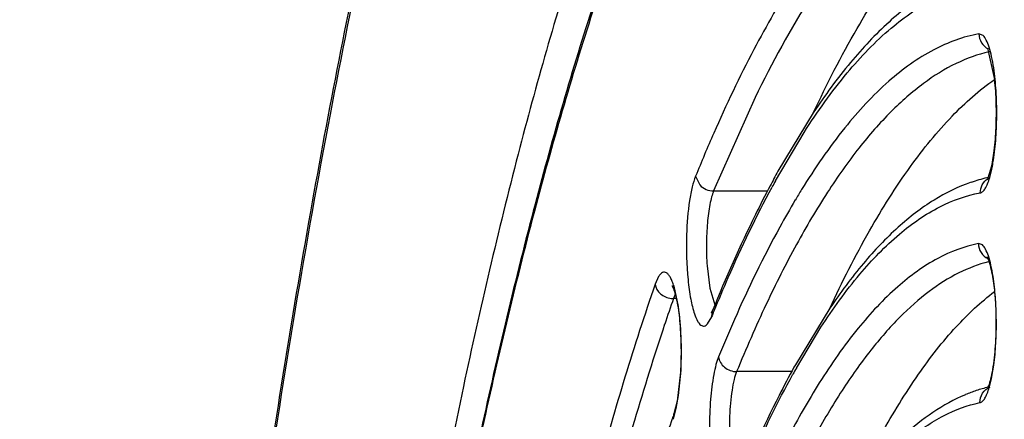
# Model space of a CAD drawing. Units: millimetres. Extents: x 72 to 14364, y -1404 to 2603.
# Drawn here: x 11737 to 11749, y 1364 to 1369 of the extents above; entities that cross this region are included whole.
import ezdxf

# ---------------------------------------------------------------- set-up
doc = ezdxf.new("R2010")
doc.units = ezdxf.units.MM
doc.header["$MEASUREMENT"] = 0
doc.layers.add('Dimensions', color=7, linetype='Continuous')
doc.styles.get("Standard").update_dxf_attribs({"font": 'helr45w_0.ttf'})
doc.dimstyles.get("Standard").update_dxf_attribs({"dimscale": 20, "dimtxt": 2.5, "dimasz": 0.8, "dimexe": 1, "dimexo": 1, "dimgap": 1, "dimtad": 2, "dimtih": 1, "dimtoh": 1, "dimdec": 0, "dimzin": 0, "dimdsep": 46, "dimtxsty": 'Standard', "dimblk": 'DOT', "dimcen": 2, "dimclrd": 1, "dimclre": 1, "dimclrt": 1, "dimadec": 0, "dimazin": 0, "dimtfac": 1, "dimtdec": 0, "dimtofl": 0, "dimtmove": 0, "dimatfit": 3, "dimfxl": 1, "dimtolj": 1, "dimtzin": 0, "dimarcsym": 0})

# ---------------------------------------------------------------- blocks, each defined once
blk = doc.blocks.new('_Dot')
at = {"color": 0, "linetype": 'ByBlock', "lineweight": -2}
blk.add_line((-0.5, 0), (-1, 0), dxfattribs=at)
at = {"color": 0, "linetype": 'ByBlock', "const_width": 0.5}
blk.add_lwpolyline([(-0.25, 0, 1), (0.25, 0, 1)], format="xyb", close=True, dxfattribs=at)
blk = doc.blocks.new('*D3')
at = {"layer": 'Dimensions', "color": 1, "lineweight": -2, "ltscale": 30, "transparency": 16777216}
for p, q in [((11873.4, 1785.014), (12019.344, 1785.014)), ((11999.344, 1769.014), (11999.344, 1351.03)), ((11554.786, 1335.03), (12019.344, 1335.03))]:
    blk.add_line(p, q, dxfattribs=at)
at = {"layer": 'Dimensions', "color": 1, "lineweight": -2, "ltscale": 30, "transparency": 16777216, "xscale": 16, "yscale": 16, "zscale": 16}
for p, rotation in [((11999.344, 1785.014), 90), ((11999.344, 1335.03), 270)]:
    blk.add_blockref('_Dot', p, dxfattribs=dict(at, rotation=rotation))
at = {"layer": 'Dimensions', "color": 1, "ltscale": 30, "transparency": 16777216, "insert": (12083.63, 1572.128), "char_height": 50, "attachment_point": 5}
blk.add_mtext('\\A1;450', dxfattribs=at)

msp = doc.modelspace()

# ---------------------------------------------------------------- linework, layer by layer
at = {"color": 7, "linetype": 'Continuous'}
for p, q in [((11748.523, 1368.684), (11748.472, 1368.704)), ((11748.66, 1368.159), (11748.579, 1368.533)), ((11745.801, 1367.943), (11745.306, 1366.829)), ((11746.496, 1367.762), (11746.074, 1367.063)), ((11746.044, 1366.948), (11746.386, 1367.528)), ((11748.583, 1366.985), (11748.616, 1367.09)), ((11748.601, 1366.989), (11748.625, 1367.086)), ((11745.091, 1367.005), (11745.142, 1366.9)), ((11748.583, 1366.989), (11748.568, 1366.986)), ((11748.573, 1366.964), (11748.583, 1366.985)), ((11745.306, 1366.829), (11745.952, 1366.829)), ((11748.513, 1366.185), (11748.466, 1366.201)), ((11745.228, 1365.936), (11745.261, 1365.669)), ((11744.65, 1365.808), (11744.608, 1365.715)), ((11744.809, 1365.702), (11744.827, 1365.663)), ((11744.886, 1365.45), (11744.834, 1365.691)), ((11745.261, 1365.669), (11745.322, 1365.47)), ((11744.86, 1365.545), (11744.826, 1365.545)), ((11744.848, 1365.597), (11744.83, 1365.555)), ((11745.283, 1365.327), (11745.293, 1365.402)), ((11745.286, 1365.385), (11745.293, 1365.402)), ((11746.692, 1365.429), (11746.282, 1364.756)), ((11745.235, 1365.243), (11745.283, 1365.327)), ((11745.302, 1365.373), (11745.312, 1365.397)), ((11746.294, 1364.716), (11746.587, 1365.202)), ((11746.282, 1364.756), (11746.265, 1364.725)), ((11748.622, 1364.59), (11748.649, 1364.751)), ((11744.91, 1364.666), (11744.87, 1364.322)), ((11744.889, 1364.39), (11744.917, 1364.692)), ((11746.239, 1364.673), (11745.581, 1364.673)), ((11748.596, 1364.484), (11748.622, 1364.59)), ((11744.861, 1364.233), (11744.889, 1364.39)), ((11744.826, 1364.104), (11744.861, 1364.233)), ((11744.87, 1364.322), (11744.832, 1364.169)), ((11744.826, 1364.104), (11744.832, 1364.169))]:
    msp.add_line(p, q, dxfattribs=at)
for centre, radius, start, end in [((11763.567, 1359.498), 19.943, 156.2903, 157.8871), ((11756.63, 1361.246), 12.053, 151.143, 152.0795), ((11746.763, 1367.484), 1.904, 347.9633, 350.3058), ((11756.343, 1361.296), 11.748, 151.242, 151.647), ((11748.98, 1365.185), 1.847, 102.902, 108.9976), ((11754.303, 1361.932), 9.343, 148.2763, 149.1665), ((11773.404, 1355.686), 30.23, 160.966, 161.5799), ((11744.826, 1365.774), 0.229, 263.0966, 269.9539), ((11745.377, 1365.355), 0.582, 159.9351, 160.9734), ((11764.195, 1357.632), 20.418, 157.7209, 157.8589), ((11762.365, 1357.885), 18.371, 156.2167, 157.7192), ((11755.379, 1359.607), 10.423, 150.6494, 151.1217), ((11748.98, 1362.81), 1.723, 103.3039, 108.2048), ((11748.194, 1364.647), 0.418, 337.7778, 339.643), ((11749.016, 1362.698), 1.841, 108.2079, 112.5187), ((11772.625, 1354.583), 29.4, 161.0919, 161.7112), ((11771.689, 1354.903), 28.41, 160.9644, 161.0903)]:
    msp.add_arc(centre, radius, start, end, dxfattribs=at)
for points, knots in [([(11738.054, 1335.336), (11738.059, 1338.555), (11738.199, 1344.873), (11738.708, 1352.645), (11739.319, 1358.58), (11739.858, 1362.727), (11740.483, 1366.612), (11741.185, 1370.198), (11741.96, 1373.452), (11742.8, 1376.346), (11743.699, 1378.856), (11744.523, 1380.682), (11745.219, 1381.924), (11745.735, 1382.712), (11746.266, 1383.392), (11746.815, 1383.965), (11747.386, 1384.425), (11747.982, 1384.766), (11748.603, 1384.981), (11749.032, 1385.03), (11749.244, 1385.03)], [0, 0, 0, 0, 0.182893, 0.358931, 0.442399, 0.521831, 0.596542, 0.665911, 0.729391, 0.78654, 0.837047, 0.880783, 0.900148, 0.917919, 0.934205, 0.949142, 0.962898, 0.975723, 0.987948, 1, 1, 1, 1]), ([(11738.066, 1335.336), (11738.069, 1337.299), (11738.124, 1341.197), (11738.356, 1346.973), (11738.733, 1352.579), (11739.251, 1357.936), (11739.901, 1362.968), (11740.674, 1367.605), (11741.558, 1371.781), (11742.403, 1374.934), (11743.137, 1377.175), (11743.687, 1378.645), (11744.255, 1379.96), (11744.838, 1381.117), (11745.435, 1382.112), (11746.045, 1382.942), (11746.666, 1383.605), (11747.299, 1384.098), (11747.945, 1384.418), (11748.603, 1384.556), (11749.264, 1384.505), (11749.916, 1384.268), (11750.554, 1383.854), (11751.181, 1383.269), (11751.796, 1382.517), (11752.173, 1381.941), (11752.362, 1381.628)], [0, 0, 0, 0, 0.103615, 0.205764, 0.305048, 0.400148, 0.489797, 0.572832, 0.648206, 0.715031, 0.745018, 0.772633, 0.797834, 0.820607, 0.840975, 0.85901, 0.874857, 0.888767, 0.901142, 0.912575, 0.923821, 0.935675, 0.948814, 0.963725, 0.980725, 1, 1, 1, 1]), ([(11748.688, 1376.937), (11748.539, 1376.931), (11748.233, 1376.885), (11747.784, 1376.712), (11747.341, 1376.439), (11746.904, 1376.067), (11746.473, 1375.599), (11746.048, 1375.034), (11745.629, 1374.375), (11745.057, 1373.325), (11744.375, 1371.776), (11743.629, 1369.644), (11742.929, 1367.182), (11742.283, 1364.414), (11741.698, 1361.366), (11741.178, 1358.066), (11740.731, 1354.546), (11740.226, 1349.516), (11739.811, 1342.938), (11739.649, 1334.875), (11739.823, 1326.818), (11740.249, 1320.252), (11740.762, 1315.238), (11741.216, 1311.733), (11741.74, 1308.451), (11742.33, 1305.424), (11742.98, 1302.678), (11743.684, 1300.241), (11744.434, 1298.134), (11745.118, 1296.608), (11745.693, 1295.578), (11746.112, 1294.933), (11746.538, 1294.383), (11746.97, 1293.929), (11747.408, 1293.572), (11747.852, 1293.314), (11748.302, 1293.158), (11748.607, 1293.122), (11748.756, 1293.122)], [0, 0, 0, 0, 0.005056, 0.010387, 0.016191, 0.022616, 0.029771, 0.037728, 0.046533, 0.056213, 0.07823, 0.103776, 0.132734, 0.164912, 0.200064, 0.2379, 0.278097, 0.320301, 0.409199, 0.50139, 0.593516, 0.682223, 0.724287, 0.764316, 0.801958, 0.836892, 0.868832, 0.897536, 0.922816, 0.944561, 0.954106, 0.96278, 0.970612, 0.97765, 0.983972, 0.989691, 0.994966, 1, 1, 1, 1]), ([(11749.049, 1376.13), (11748.881, 1376.13), (11748.542, 1376.091), (11748.048, 1375.919), (11747.572, 1375.644), (11747.112, 1375.271), (11746.666, 1374.804), (11746.234, 1374.246), (11745.812, 1373.599), (11745.401, 1372.862), (11745, 1372.037), (11744.46, 1370.776), (11743.823, 1368.986), (11743.132, 1366.588), (11742.494, 1363.892), (11741.916, 1360.92), (11741.403, 1357.701), (11740.96, 1354.265), (11740.46, 1349.351), (11740.047, 1342.919), (11739.882, 1335.03), (11740.047, 1327.141), (11740.46, 1320.709), (11740.96, 1315.794), (11741.403, 1312.358), (11741.916, 1309.139), (11742.494, 1306.168), (11743.132, 1303.471), (11743.823, 1301.074), (11744.46, 1299.283), (11745, 1298.022), (11745.401, 1297.198), (11745.812, 1296.461), (11746.234, 1295.813), (11746.666, 1295.255), (11747.112, 1294.788), (11747.572, 1294.416), (11748.048, 1294.14), (11748.542, 1293.969), (11748.881, 1293.93), (11749.049, 1293.93)], [0, 0, 0, 0, 0.005753, 0.01164, 0.017867, 0.024594, 0.031947, 0.040014, 0.048854, 0.058513, 0.06902, 0.080387, 0.10569, 0.134347, 0.166193, 0.200996, 0.238478, 0.278322, 0.320179, 0.408415, 0.5, 0.591585, 0.679821, 0.721678, 0.761522, 0.799004, 0.833807, 0.865653, 0.89431, 0.919613, 0.93098, 0.941488, 0.951146, 0.959986, 0.968053, 0.975406, 0.982133, 0.98836, 0.994247, 1, 1, 1, 1]), ([(11748.717, 1294.23), (11748.572, 1294.233), (11748.274, 1294.274), (11747.837, 1294.436), (11747.404, 1294.696), (11746.978, 1295.052), (11746.557, 1295.503), (11746.143, 1296.048), (11745.735, 1296.685), (11745.176, 1297.702), (11744.511, 1299.203), (11743.782, 1301.273), (11743.099, 1303.664), (11742.468, 1306.354), (11741.896, 1309.319), (11741.389, 1312.529), (11740.951, 1315.955), (11740.457, 1320.853), (11740.05, 1327.261), (11739.889, 1335.118), (11740.057, 1342.97), (11740.47, 1349.371), (11740.969, 1354.26), (11741.41, 1357.678), (11741.92, 1360.878), (11742.495, 1363.831), (11743.128, 1366.508), (11743.814, 1368.885), (11744.444, 1370.658), (11744.976, 1371.903), (11745.369, 1372.714), (11745.771, 1373.434), (11746.179, 1374.064), (11746.594, 1374.6), (11747.016, 1375.043), (11747.442, 1375.391), (11747.875, 1375.642), (11748.314, 1375.795), (11748.611, 1375.83), (11748.756, 1375.83)], [0, 0, 0, 0, 0.00505, 0.010361, 0.016134, 0.022522, 0.029636, 0.03755, 0.046312, 0.055949, 0.077883, 0.103355, 0.132248, 0.164371, 0.19948, 0.237285, 0.277462, 0.319657, 0.408568, 0.500806, 0.593007, 0.681806, 0.723919, 0.763998, 0.80169, 0.836672, 0.868656, 0.897401, 0.922717, 0.934054, 0.9445, 0.954057, 0.962743, 0.970584, 0.97763, 0.983958, 0.989683, 0.994962, 1, 1, 1, 1]), ([(11748.593, 1370.992), (11748.469, 1370.965), (11748.219, 1370.883), (11747.858, 1370.685), (11747.501, 1370.411), (11747.148, 1370.061), (11746.8, 1369.637), (11746.32, 1368.942), (11746.003, 1368.358), (11745.801, 1367.943)], [0, 0, 0, 0, 0.088719, 0.184243, 0.289064, 0.405016, 0.533385, 0.675035, 1, 1, 1, 1]), ([(11746.496, 1367.762), (11746.657, 1368.103), (11746.979, 1368.731), (11747.512, 1369.564), (11748.058, 1370.218), (11748.46, 1370.557), (11748.662, 1370.687)], [0, 0, 0, 0, 0.30756, 0.575036, 0.804451, 1, 1, 1, 1]), ([(11748.361, 1369.433), (11748.19, 1369.376), (11747.846, 1369.21), (11747.37, 1368.841), (11746.912, 1368.351), (11746.634, 1367.97), (11746.496, 1367.762)], [0, 0, 0, 0, 0.212199, 0.445252, 0.706263, 1, 1, 1, 1]), ([(11746.278, 1369.363), (11746.1, 1369.088), (11745.754, 1368.484), (11745.456, 1367.855), (11745.307, 1367.517)], [0, 0, 0, 0, 0.469506, 1, 1, 1, 1]), ([(11746.386, 1367.528), (11746.544, 1367.774), (11746.858, 1368.216), (11747.382, 1368.765), (11747.92, 1369.142), (11748.306, 1369.277), (11748.492, 1369.308)], [0, 0, 0, 0, 0.30961, 0.574252, 0.800575, 1, 1, 1, 1]), ([(11748.472, 1368.704), (11748.284, 1368.67), (11747.895, 1368.525), (11747.354, 1368.131), (11746.829, 1367.559), (11746.513, 1367.1), (11746.356, 1366.845)], [0, 0, 0, 0, 0.197653, 0.423458, 0.688756, 1, 1, 1, 1]), ([(11748.472, 1368.704), (11748.472, 1368.667), (11748.493, 1368.593), (11748.55, 1368.541), (11748.583, 1368.524)], [0, 0, 0, 0, 0.502357, 1, 1, 1, 1]), ([(11748.648, 1368.298), (11748.641, 1368.343), (11748.626, 1368.427), (11748.598, 1368.539), (11748.565, 1368.623), (11748.538, 1368.668), (11748.523, 1368.684)], [0, 0, 0, 0, 0.337127, 0.620136, 0.841836, 1, 1, 1, 1]), ([(11748.593, 1368.489), (11748.457, 1368.458), (11748.181, 1368.357), (11747.788, 1368.111), (11747.4, 1367.768), (11747.019, 1367.33), (11746.644, 1366.798), (11746.276, 1366.173), (11745.916, 1365.457), (11745.692, 1364.944), (11745.581, 1364.673)], [0, 0, 0, 0, 0.083024, 0.174166, 0.276315, 0.391436, 0.520794, 0.66514, 0.824864, 1, 1, 1, 1]), ([(11748.64, 1367.163), (11748.655, 1367.25), (11748.676, 1367.437), (11748.688, 1367.725), (11748.68, 1368.016), (11748.662, 1368.207), (11748.648, 1368.298)], [0, 0, 0, 0, 0.233567, 0.494942, 0.758922, 1, 1, 1, 1]), ([(11746.692, 1365.429), (11746.839, 1365.743), (11747.132, 1366.322), (11747.617, 1367.095), (11748.112, 1367.708), (11748.476, 1368.032), (11748.659, 1368.159)], [0, 0, 0, 0, 0.305835, 0.57296, 0.803127, 1, 1, 1, 1]), ([(11748.616, 1367.09), (11748.634, 1367.162), (11748.66, 1367.326), (11748.68, 1367.59), (11748.682, 1367.874), (11748.67, 1368.066), (11748.66, 1368.159)], [0, 0, 0, 0, 0.207218, 0.463786, 0.738476, 1, 1, 1, 1]), ([(11745.091, 1367.005), (11745.074, 1366.965), (11745.046, 1366.868), (11745.003, 1366.635), (11744.988, 1366.443), (11744.984, 1366.306)], [0, 0, 0, 0, 0.185883, 0.422486, 1, 1, 1, 1]), ([(11748.379, 1366.932), (11748.224, 1366.879), (11747.914, 1366.726), (11747.483, 1366.393), (11747.069, 1365.954), (11746.817, 1365.614), (11746.692, 1365.429)], [0, 0, 0, 0, 0.213736, 0.447525, 0.708081, 1, 1, 1, 1]), ([(11748.488, 1366.806), (11748.487, 1366.839), (11748.504, 1366.907), (11748.551, 1366.958), (11748.579, 1366.975)], [0, 0, 0, 0, 0.503066, 1, 1, 1, 1]), ([(11748.488, 1366.806), (11748.499, 1366.808), (11748.523, 1366.823), (11748.552, 1366.862), (11748.579, 1366.919), (11748.594, 1366.964), (11748.601, 1366.989)], [0, 0, 0, 0, 0.153225, 0.363524, 0.645313, 1, 1, 1, 1]), ([(11745.142, 1366.9), (11745.163, 1366.877), (11745.214, 1366.842), (11745.276, 1366.829), (11745.306, 1366.829)], [0, 0, 0, 0, 0.499183, 1, 1, 1, 1]), ([(11745.306, 1366.829), (11745.297, 1366.806), (11745.28, 1366.753), (11745.252, 1366.626), (11745.228, 1366.438), (11745.217, 1366.193), (11745.222, 1366.022), (11745.228, 1365.936)], [0, 0, 0, 0, 0.082973, 0.184406, 0.431286, 0.713881, 1, 1, 1, 1]), ([(11745.98, 1366.89), (11745.92, 1366.776), (11745.672, 1366.29), (11745.451, 1365.79), (11745.293, 1365.402)], [0, 0, 0, 0, 0.234837, 1, 1, 1, 1]), ([(11745.312, 1365.397), (11745.367, 1365.531), (11745.579, 1366.032), (11745.814, 1366.524), (11746.004, 1366.875)], [0, 0, 0, 0, 0.266313, 1, 1, 1, 1]), ([(11746.28, 1366.721), (11746.217, 1366.614), (11745.952, 1366.151), (11745.72, 1365.669), (11745.554, 1365.294)], [0, 0, 0, 0, 0.231956, 1, 1, 1, 1]), ([(11746.587, 1365.202), (11746.729, 1365.422), (11747.014, 1365.818), (11747.487, 1366.309), (11747.972, 1366.65), (11748.32, 1366.775), (11748.488, 1366.806)], [0, 0, 0, 0, 0.3081, 0.572475, 0.799508, 1, 1, 1, 1]), ([(11744.984, 1366.306), (11744.978, 1366.127), (11744.985, 1365.869), (11745.027, 1365.554), (11745.058, 1365.418), (11745.078, 1365.361)], [0, 0, 0, 0, 0.564233, 0.807832, 1, 1, 1, 1]), ([(11748.466, 1366.201), (11748.298, 1366.167), (11747.949, 1366.034), (11747.465, 1365.679), (11746.993, 1365.171), (11746.709, 1364.764), (11746.567, 1364.538)], [0, 0, 0, 0, 0.198935, 0.425593, 0.690553, 1, 1, 1, 1]), ([(11748.466, 1366.201), (11748.466, 1366.164), (11748.488, 1366.089), (11748.546, 1366.037), (11748.578, 1366.021)], [0, 0, 0, 0, 0.502304, 1, 1, 1, 1]), ([(11748.641, 1365.81), (11748.634, 1365.855), (11748.619, 1365.937), (11748.589, 1366.047), (11748.557, 1366.129), (11748.529, 1366.172), (11748.513, 1366.185)], [0, 0, 0, 0, 0.341166, 0.62529, 0.845326, 1, 1, 1, 1]), ([(11748.567, 1366.045), (11748.584, 1366.013), (11748.607, 1365.943), (11748.63, 1365.836), (11748.647, 1365.728), (11748.655, 1365.656), (11748.659, 1365.62)], [0, 0, 0, 0, 0.249532, 0.499971, 0.749893, 1, 1, 1, 1]), ([(11748.588, 1365.984), (11748.465, 1365.953), (11748.215, 1365.857), (11747.858, 1365.629), (11747.507, 1365.315), (11747.161, 1364.917), (11746.821, 1364.435), (11746.353, 1363.643), (11746.049, 1362.984), (11745.856, 1362.518)], [0, 0, 0, 0, 0.083543, 0.175285, 0.277927, 0.393329, 0.522702, 0.666801, 1, 1, 1, 1]), ([(11744.834, 1365.691), (11744.828, 1365.71), (11744.815, 1365.746), (11744.794, 1365.792), (11744.772, 1365.827), (11744.748, 1365.851), (11744.722, 1365.862), (11744.695, 1365.856), (11744.67, 1365.837), (11744.657, 1365.819), (11744.65, 1365.808)], [0, 0, 0, 0, 0.202685, 0.372057, 0.508119, 0.613893, 0.698236, 0.778872, 0.875668, 1, 1, 1, 1]), ([(11748.649, 1364.751), (11748.661, 1364.836), (11748.677, 1365.014), (11748.683, 1365.285), (11748.672, 1365.553), (11748.654, 1365.727), (11748.641, 1365.81)], [0, 0, 0, 0, 0.243118, 0.505206, 0.764621, 1, 1, 1, 1]), ([(11744.608, 1365.715), (11744.355, 1364.981), (11743.876, 1363.4), (11743.486, 1361.795), (11743.296, 1360.941)], [0, 0, 0, 0, 0.469848, 1, 1, 1, 1]), ([(11744.608, 1365.715), (11744.614, 1365.672), (11744.665, 1365.589), (11744.753, 1365.552), (11744.799, 1365.547)], [0, 0, 0, 0, 0.477377, 1, 1, 1, 1]), ([(11744.827, 1365.663), (11744.836, 1365.64), (11744.852, 1365.584), (11744.882, 1365.447), (11744.908, 1365.236), (11744.92, 1364.959), (11744.916, 1364.764), (11744.91, 1364.666)], [0, 0, 0, 0, 0.074039, 0.172279, 0.420021, 0.70708, 1, 1, 1, 1]), ([(11746.883, 1363.082), (11747.015, 1363.37), (11747.281, 1363.904), (11747.718, 1364.619), (11748.165, 1365.194), (11748.493, 1365.504), (11748.658, 1365.628)], [0, 0, 0, 0, 0.303991, 0.570784, 0.801719, 1, 1, 1, 1]), ([(11748.659, 1365.62), (11748.669, 1365.514), (11748.679, 1365.3), (11748.671, 1364.991), (11748.646, 1364.751), (11748.614, 1364.592), (11748.596, 1364.528), (11748.586, 1364.501)], [0, 0, 0, 0, 0.281569, 0.569344, 0.822956, 0.924148, 1, 1, 1, 1]), ([(11744.917, 1364.692), (11744.923, 1364.823), (11744.924, 1365.077), (11744.904, 1365.33), (11744.886, 1365.45)], [0, 0, 0, 0, 0.519111, 1, 1, 1, 1]), ([(11745.078, 1365.361), (11745.088, 1365.332), (11745.104, 1365.292), (11745.132, 1365.249), (11745.152, 1365.228), (11745.173, 1365.217), (11745.205, 1365.215), (11745.225, 1365.231), (11745.235, 1365.243)], [0, 0, 0, 0, 0.372101, 0.51369, 0.628087, 0.721111, 0.804512, 1, 1, 1, 1]), ([(11745.284, 1365.379), (11745.282, 1365.377), (11745.275, 1365.367), (11745.284, 1365.381), (11745.286, 1365.385)], [0, 0, 0, 0, 0.362133, 1, 1, 1, 1]), ([(11744.722, 1365.238), (11744.468, 1364.476), (11743.989, 1362.834), (11743.37, 1360.196), (11742.817, 1357.26), (11742.506, 1355.202), (11742.361, 1354.13)], [0, 0, 0, 0, 0.212063, 0.450984, 0.714533, 1, 1, 1, 1]), ([(11745.366, 1364.85), (11745.353, 1364.82), (11745.331, 1364.75), (11745.294, 1364.581), (11745.264, 1364.329), (11745.252, 1364.005), (11745.263, 1363.727), (11745.285, 1363.517), (11745.306, 1363.38), (11745.333, 1363.263), (11745.363, 1363.171), (11745.392, 1363.111), (11745.419, 1363.079), (11745.437, 1363.065), (11745.457, 1363.059), (11745.486, 1363.063), (11745.503, 1363.079), (11745.513, 1363.091)], [0, 0, 0, 0, 0.051642, 0.115193, 0.270348, 0.447131, 0.623546, 0.704703, 0.777742, 0.840535, 0.891423, 0.929553, 0.944021, 0.955891, 0.966028, 0.975858, 1, 1, 1, 1]), ([(11745.366, 1364.85), (11745.368, 1364.827), (11745.385, 1364.779), (11745.451, 1364.702), (11745.53, 1364.673), (11745.581, 1364.673)], [0, 0, 0, 0, 0.238112, 0.489581, 1, 1, 1, 1]), ([(11746.265, 1364.725), (11746.204, 1364.614), (11745.95, 1364.131), (11745.726, 1363.632), (11745.567, 1363.245)], [0, 0, 0, 0, 0.233299, 1, 1, 1, 1]), ([(11745.581, 1364.673), (11745.568, 1364.642), (11745.547, 1364.569), (11745.513, 1364.392), (11745.492, 1364.133), (11745.495, 1363.817), (11745.517, 1363.605), (11745.536, 1363.508)], [0, 0, 0, 0, 0.08544, 0.193998, 0.459523, 0.74672, 1, 1, 1, 1]), ([(11745.586, 1363.239), (11745.639, 1363.367), (11745.843, 1363.843), (11746.069, 1364.309), (11746.252, 1364.641)], [0, 0, 0, 0, 0.267067, 1, 1, 1, 1]), ([(11746.567, 1364.538), (11746.434, 1364.326), (11746.173, 1363.867), (11745.944, 1363.39), (11745.831, 1363.136)], [0, 0, 0, 0, 0.473252, 1, 1, 1, 1]), ([(11748.484, 1364.303), (11748.483, 1364.342), (11748.506, 1364.421), (11748.569, 1364.474), (11748.605, 1364.488)], [0, 0, 0, 0, 0.503554, 1, 1, 1, 1]), ([(11748.484, 1364.303), (11748.495, 1364.305), (11748.519, 1364.32), (11748.547, 1364.359), (11748.574, 1364.415), (11748.588, 1364.459), (11748.596, 1364.484)], [0, 0, 0, 0, 0.154095, 0.364964, 0.646463, 1, 1, 1, 1]), ([(11748.311, 1364.398), (11748.039, 1364.285), (11747.65, 1364.008), (11747.204, 1363.53), (11746.989, 1363.241), (11746.882, 1363.085)], [0, 0, 0, 0, 0.45107, 0.711348, 1, 1, 1, 1]), ([(11746.797, 1362.891), (11746.924, 1363.082), (11747.178, 1363.428), (11747.598, 1363.858), (11748.028, 1364.159), (11748.335, 1364.273), (11748.484, 1364.303)], [0, 0, 0, 0, 0.305974, 0.569932, 0.797945, 1, 1, 1, 1])]:
    msp.add_open_spline(points, degree=3, knots=knots, dxfattribs=at)
for points in [[(11748.598, 1368.49), (11748.596, 1368.489), (11748.594, 1368.489), (11748.593, 1368.489)], [(11748.594, 1365.986), (11748.592, 1365.985), (11748.59, 1365.985), (11748.588, 1365.984)]]:
    msp.add_open_spline(points, degree=3, dxfattribs=at)

# ---------------------------------------------------------------- dimensions: what is measured, and where the dimension line sits
at = {"layer": 'Dimensions', "ltscale": 30}
dim = msp.add_linear_dim(base=(11999.344, 1335.03), p1=(11853.4, 1785.014), p2=(11534.786, 1335.03), angle=90, dimstyle='Standard', dxfattribs=at)
dim.commit()
dim.dimension.update_dxf_attribs({"geometry": '*D3', "text_midpoint": (11999.344, 1572.128), "dimtype": 160})

doc.saveas('drawing.dxf')
